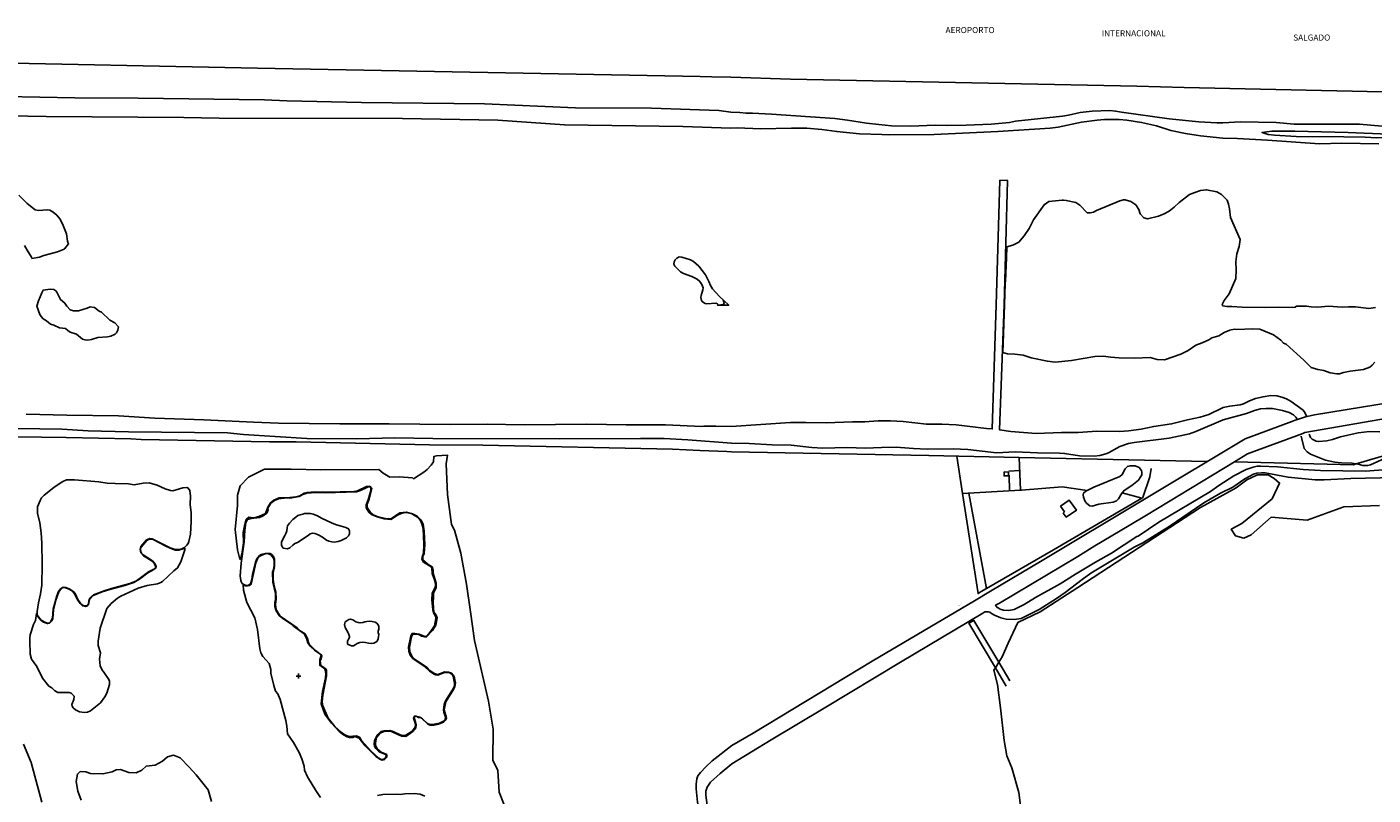
# Model space of a CAD drawing. Units: millimetres. Extents: x 182749 to 189171, y 1679692 to 1684263.
# Drawn here: x 183788 to 184343, y 1680179 to 1680496 of the extents above; entities that cross this region are included whole.
import ezdxf
from ezdxf.enums import TextEntityAlignment as Align

# ---------------------------------------------------------------- set-up
doc = ezdxf.new("R2010")
doc.units = ezdxf.units.MM
doc.header["$LTSCALE"] = 5
doc.header["$MEASUREMENT"] = 0
doc.header["$PDMODE"] = 2
doc.header["$PDSIZE"] = -1
for name, color, linetype in [('V-BANHADO', 102, 'Continuous'), ('V-BUEIRO', 4, 'Continuous'), ('V-CANAL', 111, 'Continuous'), ('V-EDIFICACAO', 7, 'Continuous'), ('V-LAGOA', 4, 'Continuous'), ('V-LOTE', 1, 'Continuous'), ('V-NOME_DOS_LOGRADOUROS', 2, 'Continuous'), ('V-QUADRA', 40, 'Continuous'), ('V-REFERENCIA', 71, 'Continuous')]:
    doc.layers.add(name, color=color, linetype=linetype)
doc.styles.get("Standard").update_dxf_attribs({"font": 'ARIAL.TTF'})

# ---------------------------------------------------------------- blocks, each defined once
blk = doc.blocks.new('305')
at = {"color": 0, "linetype": 'ByBlock', "lineweight": -2, "const_width": 0.05}
blk.add_lwpolyline([(0.73, 0.39, 0.60863), (-0.73, 0.38)], format="xyb", dxfattribs=at)

msp = doc.modelspace()

# ---------------------------------------------------------------- linework, layer by layer
at = {"layer": 'V-BANHADO'}
for p, q in [((184072.75, 1680381.1), (184075.135, 1680381.418)), ((184075.375, 1680382.22), (184075.01, 1680383.206)), ((184075.135, 1680381.418), (184075.375, 1680382.22))]:
    msp.add_line(p, q, dxfattribs=at)
for points in [[(183786.99, 1680405.73), (183788.13, 1680403.78), (183788.13, 1680403.78), (183789.84, 1680400.94), (183789.84, 1680400.94), (183790.03, 1680400.46), (183793.23, 1680400.92), (183795.01, 1680401.62), (183800.63, 1680403.16), (183803.3, 1680404.32), (183803.66, 1680404.59), (183805.09, 1680406.47), (183804.73, 1680407.58), (183804.28, 1680410.55), (183802.62, 1680414.67), (183801.53, 1680416.71), (183800.25, 1680418.32), (183798.87, 1680419.57), (183797.44, 1680420.29), (183796.22, 1680420.53), (183792.84, 1680420.25), (183791.44, 1680420.47), (183788.06, 1680423.14), (183784.61, 1680426.48)], [(184343.91, 1680380.14), (184341.1, 1680379.85), (184335.65, 1680380.42), (184332.74, 1680380.52), (184330.09, 1680380.37), (184324.46, 1680380.78), (184320.05, 1680380.32), (184317.4, 1680380.44), (184315.45, 1680380.73), (184311.37, 1680380.69), (184310.78, 1680380.35), (184309.58, 1680380.25), (184303.98, 1680380.38), (184298.38, 1680380.22), (184288.87, 1680380.3), (184284.68, 1680380.58), (184282.62, 1680380.55), (184280.9, 1680380.94), (184280.64, 1680381.4), (184280.64, 1680381.4), (184281.43, 1680383.16), (184283.55, 1680385.84), (184286.33, 1680392.22), (184286.44, 1680395.67), (184286.33, 1680399.04), (184286.76, 1680402.27), (184287.61, 1680405.36), (184288.06, 1680408.23), (184284.09, 1680417.33), (184283.74, 1680420.84), (184283.33, 1680422.76), (184282.66, 1680424.39), (184280.43, 1680426.8), (184278.43, 1680427.86), (184274.23, 1680428.72), (184271.79, 1680428.43), (184269.41, 1680427.68), (184267.19, 1680426.74), (184262.95, 1680423.48), (184260.91, 1680421.58), (184258.87, 1680419.96), (184256.73, 1680418.8), (184254.37, 1680417.82), (184249.89, 1680416.8), (184248.41, 1680417.24), (184246.87, 1680418.82), (184246.27, 1680420.63), (184245.05, 1680422.53), (184243.03, 1680423.97), (184240.73, 1680424.62), (184239.93, 1680424.62), (184238.47, 1680424.25), (184228.85, 1680420.21), (184227.59, 1680419.52), (184226.25, 1680419.21), (184225.05, 1680419.25), (184222.01, 1680422.43), (184220.29, 1680423.55), (184216.41, 1680424.37), (184215.29, 1680424.39), (184215.29, 1680424.39), (184214.73, 1680424.4), (184209.15, 1680423.85), (184207.27, 1680422.55), (184202.87, 1680416.41), (184201.05, 1680412.82), (184199.07, 1680409.75), (184196.81, 1680407.19), (184194.37, 1680405.93), (184191.9, 1680405.24), (184191.82, 1680400.63), (184191.36, 1680391.08), (184191.19, 1680390.21), (184190.89, 1680381.27), (184190.89, 1680381.27), (184190.24, 1680361.59), (184192.13, 1680361.08), (184195.25, 1680360.92), (184198.67, 1680360.51), (184201.97, 1680359.45), (184201.97, 1680359.45), (184208.61, 1680358.06), (184211.88, 1680357.62), (184218.56, 1680358.38), (184228.22, 1680360.06), (184231.59, 1680360.19), (184234.79, 1680359.72), (184238.02, 1680359.48), (184244.5, 1680359.3), (184250.95, 1680359.53), (184253.92, 1680358.83), (184256.95, 1680358.62), (184263.59, 1680360.94), (184266.71, 1680362.41), (184269.76, 1680364.68), (184272.42, 1680365.59), (184275.18, 1680366.85), (184276.36, 1680367.64), (184279.26, 1680368.48), (184281.43, 1680369.87), (184283.86, 1680370.85), (184285.61, 1680371.23), (184286.76, 1680371.16), (184293.23, 1680371.47), (184296.23, 1680371.31), (184301.76, 1680368.95), (184304.89, 1680366.67), (184305.94, 1680365.56), (184307.08, 1680365.05), (184314.34, 1680358.46), (184317.29, 1680355.49), (184320.05, 1680354.58), (184322.51, 1680354.19), (184325.14, 1680353.21), (184327.87, 1680352.8), (184329.07, 1680352.85), (184330.65, 1680353.45), (184333.45, 1680353.99), (184338.97, 1680354.69), (184341.51, 1680355.62), (184342.52, 1680356.39), (184343.55, 1680357.64)], [(183986.79, 1680169.92), (183982.68, 1680180.35), (183982.16, 1680189.28), (183980.08, 1680193.53), (183980.2, 1680206.3), (183978.19, 1680217.93), (183972.46, 1680242.96), (183970.88, 1680254.8), (183969.13, 1680266.19), (183966.84, 1680278.92), (183964.17, 1680288.47), (183963.05, 1680290.76), (183961.29, 1680303.11), (183960.84, 1680315.76), (183961.34, 1680319.35), (183956.88, 1680319.11), (183955.71, 1680318.72), (183955.55, 1680316.64), (183954.68, 1680315.22), (183952.99, 1680313.42), (183951.62, 1680312.35), (183947.34, 1680309.63), (183946.97, 1680309.95), (183941.43, 1680310.33), (183937.62, 1680310.31), (183934.83, 1680311.85), (183933.03, 1680313.36), (183909.15, 1680313.22), (183896.88, 1680313.59), (183885.91, 1680313.49), (183879.33, 1680310.2), (183875.88, 1680306.65), (183874.77, 1680302.9), (183874.82, 1680298.61), (183874.82, 1680298.61), (183873.79, 1680288.67), (183874.82, 1680280.25), (183875.81, 1680276.43), (183876, 1680276.5), (183876.65, 1680279.32), (183877.3, 1680283.23), (183877.11, 1680287.43), (183877.63, 1680290.13), (183878.35, 1680292.74), (183879.41, 1680293.72), (183881.49, 1680293.53), (183883.62, 1680293.98), (183886.31, 1680295.28), (183887.25, 1680297.86), (183888.43, 1680299.73), (183889.81, 1680300.73), (183891.97, 1680301.71), (183896.39, 1680301.85), (183898.81, 1680302.19), (183900.42, 1680302.62), (183902.26, 1680303.7), (183903.5, 1680303.97), (183906.79, 1680304.19), (183911.33, 1680304.07), (183922.73, 1680304.36), (183924.29, 1680304.66), (183927.97, 1680306.4), (183929.31, 1680306.53), (183930.16, 1680305.6), (183929.09, 1680301.24), (183928.28, 1680299.14), (183928.23, 1680297.74), (183929.62, 1680295.68), (183930.7, 1680294.74), (183932.7, 1680293.96), (183936.3, 1680293.02), (183937.95, 1680293.07), (183941.76, 1680295.6), (183944.32, 1680295.84), (183946.95, 1680295.18), (183948.78, 1680294.13), (183950.31, 1680292.6), (183951.3, 1680290.85), (183951.76, 1680287.99), (183952.02, 1680282.44), (183951.76, 1680278.84), (183951.12, 1680277.52), (183951.17, 1680276.14), (183953.33, 1680274.31), (183955.02, 1680273.22), (183955.48, 1680271.92), (183955.42, 1680270.69), (183956.65, 1680266.5), (183956.72, 1680264.72), (183955.56, 1680262.39), (183955.61, 1680260.88), (183955.42, 1680258.42), (183955.69, 1680254.53), (183956.64, 1680253.3), (183957.04, 1680252.22), (183956.58, 1680249.28), (183955.18, 1680247.07), (183952.52, 1680244.29), (183950.62, 1680244.77), (183949.79, 1680245.3), (183948.78, 1680245.55), (183947.27, 1680245.53), (183946.9, 1680245.22), (183946.52, 1680244.41), (183945.64, 1680240.17), (183945.83, 1680238.25), (183946.44, 1680236.75), (183947.23, 1680235.7), (183952.91, 1680231.81), (183954.13, 1680230.54), (183955.48, 1680229.57), (183956.67, 1680228.99), (183957.36, 1680228.9), (183960.23, 1680230), (183961.74, 1680229.87), (183963.06, 1680229.4), (183963.75, 1680228.65), (183964.28, 1680227.65), (183964.34, 1680226.44), (183964.67, 1680225.48), (183964.34, 1680223.95), (183963.77, 1680222.65), (183960.7, 1680217.6), (183959.92, 1680214.31), (183960.89, 1680211.05), (183960.67, 1680210.14), (183959.67, 1680209.26), (183957.64, 1680208.45), (183955.79, 1680208.05), (183955.79, 1680208.05), (183954.16, 1680207.98), (183953.18, 1680208.38), (183950.57, 1680210.93), (183950.51, 1680210.97), (183949.41, 1680211.23), (183948.39, 1680211.68), (183947.79, 1680211.46), (183947.79, 1680211.46), (183947.59, 1680211.12), (183948.43, 1680208.14), (183948.26, 1680206.96), (183947.77, 1680206.17), (183946.99, 1680205.39), (183944.19, 1680203.39), (183942.52, 1680203.46), (183941.11, 1680204.01), (183938.33, 1680205.43), (183936.96, 1680205.56), (183935.14, 1680205.43), (183933.54, 1680204.74), (183932.07, 1680202.87), (183931.62, 1680200.72), (183931.62, 1680199.75), (183932.29, 1680198.27), (183934.07, 1680196.87), (183936.3, 1680195.85), (183936.37, 1680194.84), (183935.42, 1680193.85), (183934.35, 1680193.64), (183933.52, 1680193.93), (183931.83, 1680195.03), (183927.36, 1680199.43), (183924.88, 1680202.65), (183923.15, 1680203.34), (183922.28, 1680202.91), (183920.9, 1680202.91), (183920.04, 1680203.15), (183918.52, 1680204), (183916.69, 1680205.38), (183913.54, 1680208.88), (183910.84, 1680212.61), (183909.32, 1680216.78), (183909.83, 1680221.92), (183911.02, 1680227.47), (183911.2, 1680229.07), (183911.07, 1680230.32), (183910.75, 1680231.17), (183908.67, 1680232.7), (183908.67, 1680234.9), (183909.24, 1680236.8), (183908.71, 1680237.41), (183906.47, 1680238.93), (183904.93, 1680240.41), (183903.79, 1680242.01), (183903.19, 1680243.89), (183902.2, 1680245.7), (183897.86, 1680248.87), (183897.62, 1680249.3), (183893.45, 1680251.95), (183891.92, 1680253.17), (183890.73, 1680255.11), (183890.14, 1680256.88), (183890.14, 1680258.6), (183890.41, 1680259.85), (183890.4, 1680262.33), (183889.29, 1680266.99), (183889.24, 1680271.02), (183889.68, 1680272.12), (183889.93, 1680273.7), (183889.87, 1680275.56), (183889.56, 1680276.89), (183888.57, 1680278.21), (183887.17, 1680278.76), (183887.17, 1680278.76), (183887.05, 1680278.8), (183886.85, 1680278.76), (183886.85, 1680278.76), (183885.84, 1680278.54), (183883.99, 1680277.69), (183883.18, 1680276.8), (183882.36, 1680274.94), (183880.43, 1680266.08), (183879.86, 1680265.65), (183878.88, 1680265.41), (183877.89, 1680265.41), (183877.18, 1680265.84), (183877.22, 1680263.6), (183878.57, 1680258.61), (183881.99, 1680252.32), (183883.04, 1680247.48), (183884, 1680239.52), (183884.41, 1680237.81), (183885.24, 1680236.28), (183887.87, 1680233.47), (183888.58, 1680230.95), (183888.52, 1680229.49), (183889.72, 1680224.3), (183890.49, 1680222.01), (183891.41, 1680220.89), (183892.4, 1680218.59), (183894.71, 1680209.94), (183895.1, 1680207.62), (183895.37, 1680204.43), (183897.83, 1680200.83), (183900.17, 1680196.78), (183901.24, 1680194.07), (183901.24, 1680194.07), (183902.2, 1680191.06), (183902.46, 1680189.45), (183903.67, 1680186.76), (183907.03, 1680181.02), (183908.94, 1680178.17)], [(184345.52, 1680298.55), (184330.79, 1680298.06), (184315.66, 1680292.59), (184300.93, 1680293.76), (184292.56, 1680286.53), (184289.53, 1680285.06), (184286.1, 1680286.04), (184284.38, 1680288.78), (184288.82, 1680291.12), (184301.33, 1680301.39), (184304.36, 1680307.84), (184302.14, 1680309.7), (184299.61, 1680311.16), (184295.28, 1680311.16), (184290.84, 1680309.11), (184286.4, 1680305.89), (184271.77, 1680297.78), (184221.12, 1680264.74), (184205.58, 1680254.77), (184196.5, 1680250.37), (184192.46, 1680241.87), (184190.04, 1680236.2), (184188.62, 1680233.94), (184188.62, 1680233.94), (184187.18, 1680231.63), (184187.18, 1680231.63), (184186.61, 1680230.73), (184188.02, 1680224.76), (184189.33, 1680215.09), (184190.84, 1680201.7), (184191.95, 1680195.35), (184193.97, 1680190.36), (184196.9, 1680180.29), (184197.6, 1680174.92)], [(183895.403, 1680290.201), (183896.161, 1680291.319), (183897.569, 1680292.798), (183898.833, 1680293.736), (183899.699, 1680294.422), (183900.674, 1680294.746), (183901.721, 1680294.963), (183902.443, 1680295.215), (183903.634, 1680295.323), (183904.862, 1680295.251), (183905.945, 1680294.999), (183907.822, 1680294.277), (183909.446, 1680293.411), (183911.432, 1680292.437), (183913.526, 1680291.427), (183915.114, 1680290.706), (183917.497, 1680290.056), (183919.483, 1680289.515), (183920.566, 1680289.01), (183920.963, 1680288.144), (183920.999, 1680286.954), (183920.566, 1680286.016), (183919.699, 1680285.258), (183917.569, 1680284.14), (183916.27, 1680283.671), (183914.573, 1680283.491), (183913.67, 1680283.599), (183912.443, 1680283.887), (183911.504, 1680284.32), (183909.807, 1680285.475), (183908.58, 1680286.196), (183907.714, 1680286.629), (183906.631, 1680287.098), (183905.656, 1680287.206), (183904.681, 1680286.882), (183903.851, 1680286.232), (183902.371, 1680285.222), (183900.566, 1680283.996), (183899.555, 1680283.382), (183898.472, 1680282.841), (183897.569, 1680282.228), (183896.378, 1680281.11), (183895.403, 1680280.749), (183893.634, 1680281.001), (183892.912, 1680282.084), (183892.948, 1680283.418), (183893.49, 1680284.717), (183894.248, 1680286.196), (183894.862, 1680287.279), (183895.15, 1680288.144), (183895.295, 1680289.335), (183895.403, 1680290.201)], [(183794.16, 1680176.24), (183789.72, 1680192.55), (183786.57, 1680200.19)], [(183864.13, 1680176.54), (183862.71, 1680181.36), (183857.73, 1680187.59), (183854.92, 1680190.74), (183851.09, 1680194.51), (183848.36, 1680195.69), (183845.92, 1680194.97), (183843.85, 1680193.13), (183840.85, 1680191.55), (183837.16, 1680191.07), (183835.35, 1680189.39), (183833.03, 1680188.32), (183829.98, 1680188.44), (183826.55, 1680189.76), (183824.8, 1680189.64), (183823.1, 1680188.82), (183819.33, 1680187.91), (183814.16, 1680188.08), (183812.21, 1680188.74), (183809.89, 1680188.84), (183808.83, 1680187.84), (183808.35, 1680184.73), (183808.91, 1680180.74), (183810.3, 1680177.06)], [(183932.52, 1680179.05), (183934.71, 1680179.38), (183940.39, 1680179.6), (183941.78, 1680179.48), (183943.75, 1680179.74), (183947.65, 1680179.83), (183950.06, 1680179.57), (183952.05, 1680178.72)]]:
    msp.add_lwpolyline(points, dxfattribs=at)
for points in [[(184062.09, 1680393.02), (184064.3, 1680391.83), (184065.33, 1680390.91), (184066.16, 1680389.65), (184066.69, 1680388.37), (184066.64, 1680387.43), (184065.88, 1680385.21), (184065.78, 1680384.36), (184066.05, 1680383.12), (184066.45, 1680382.5), (184067.53, 1680381.91), (184068.28, 1680381.74), (184072, 1680382.04), (184072.59, 1680381.66), (184072.75, 1680381.1), (184072.75, 1680381.1), (184077.27, 1680381.11), (184077.27, 1680381.11), (184073.41, 1680384.69), (184070.63, 1680387.86), (184069.69, 1680389.25), (184069.06, 1680390.88), (184067.69, 1680393.62), (184064.95, 1680397.21), (184062.75, 1680399.16), (184061.53, 1680399.86), (184057.99, 1680400.98), (184056.87, 1680401.03), (184055.9, 1680400.61), (184055.22, 1680399.92), (184054.78, 1680399.08), (184054.68, 1680398.07), (184055.02, 1680397.19), (184057.36, 1680394.9), (184058.67, 1680394.21), (184062.09, 1680393.02)], [(183793.35, 1680377.35), (183793.84, 1680376.46), (183794.68, 1680375.56), (183796, 1680374.71), (183797.66, 1680373.31), (183799.12, 1680372.94), (183801.39, 1680371.87), (183803.92, 1680371.52), (183804.81, 1680370.69), (183805.82, 1680370.05), (183808.38, 1680369.15), (183810.91, 1680367.16), (183811.94, 1680366.83), (183813.1, 1680366.8), (183814.57, 1680367), (183817.18, 1680367.8), (183821.17, 1680368.15), (183822.51, 1680368.42), (183824.33, 1680369.24), (183824.88, 1680369.72), (183825.5, 1680370.87), (183825.7, 1680372.23), (183824.2, 1680373.94), (183822.14, 1680374.99), (183818.73, 1680378.23), (183817.79, 1680378.66), (183815.84, 1680380.2), (183814.04, 1680380.43), (183812.83, 1680379.93), (183809.22, 1680378.89), (183807.13, 1680378.83), (183805.83, 1680379.26), (183804.39, 1680380.71), (183804.39, 1680380.71), (183803.57, 1680382.05), (183801.8, 1680383.46), (183800.29, 1680386.55), (183799.85, 1680387.09), (183799.12, 1680387.61), (183797.61, 1680387.83), (183794.74, 1680387.42), (183794.08, 1680386.25), (183794.08, 1680386.25), (183792.81, 1680382.97), (183792.12, 1680380.69), (183792.12, 1680380.69), (183793.35, 1680377.35)], [(183797.02, 1680224.02), (183798.21, 1680223.37), (183799.41, 1680222.3), (183800.69, 1680221.46), (183805.39, 1680221.53), (183806.18, 1680221.21), (183807.1, 1680220.41), (183807.4, 1680219.94), (183807.3, 1680218.64), (183806.46, 1680216.57), (183806.58, 1680215.82), (183806.98, 1680215.19), (183808.05, 1680214.37), (183809.65, 1680213.49), (183811.74, 1680213.27), (183812.97, 1680213.32), (183814.19, 1680213.98), (183818.3, 1680217.26), (183820.07, 1680219.64), (183820.91, 1680221.14), (183822.01, 1680224.72), (183821.97, 1680226.1), (183821.74, 1680226.77), (183819.68, 1680229.91), (183819, 1680230.71), (183818.17, 1680232.47), (183817.94, 1680235.26), (183818.25, 1680237.89), (183817.41, 1680240.9), (183817.32, 1680242.58), (183818.18, 1680248.01), (183820.88, 1680256.16), (183822.68, 1680258.14), (183825.34, 1680260.37), (183826.64, 1680261.23), (183833.82, 1680264.54), (183837.61, 1680265.55), (183841.8, 1680266.34), (183843.21, 1680266.81), (183843.91, 1680267.29), (183848.52, 1680271.62), (183850.06, 1680272.84), (183851.44, 1680275.41), (183853.02, 1680280.27), (183853.11, 1680280.98), (183852.98, 1680281.16), (183852.4, 1680280.76), (183850.64, 1680280.15), (183849.26, 1680280.16), (183848.02, 1680280.53), (183845.26, 1680281.76), (183840.01, 1680284.53), (183838.94, 1680284.76), (183838.08, 1680284.61), (183837.37, 1680284.13), (183835.01, 1680281.34), (183834.85, 1680280.89), (183834.98, 1680279.5), (183835.25, 1680278.93), (183835.9, 1680278.23), (183839.8, 1680275.7), (183840.76, 1680274.62), (183841.24, 1680273.61), (183841.26, 1680273.08), (183840.32, 1680272.17), (183837.84, 1680270.84), (183834.35, 1680268.24), (183832.06, 1680266.84), (183828.36, 1680265.61), (183822.14, 1680264), (183819.02, 1680262.98), (183815.06, 1680261.33), (183813.99, 1680260.28), (183813.67, 1680259.47), (183813.41, 1680257.67), (183812.77, 1680257.07), (183812.24, 1680256.88), (183810.96, 1680257.26), (183809.96, 1680258.14), (183808.69, 1680259.95), (183807.66, 1680262.2), (183807.66, 1680262.2), (183806.72, 1680263.27), (183805.42, 1680264.1), (183803.92, 1680264.67), (183802.82, 1680264.7), (183802.79, 1680264.75), (183802.39, 1680264.54), (183802.39, 1680264.54), (183802.3, 1680264.49), (183802.3, 1680264.49), (183801.18, 1680262.93), (183801.18, 1680262.93), (183799.9, 1680259.55), (183798.98, 1680255.61), (183798.66, 1680252.01), (183798.19, 1680250.96), (183797.28, 1680250.07), (183796.53, 1680249.92), (183794.78, 1680250.48), (183793.71, 1680251.29), (183793.71, 1680251.29), (183792.31, 1680252.96), (183791.94, 1680254.09), (183791.46, 1680251.21), (183790.72, 1680249.55), (183789.35, 1680245.28), (183789.13, 1680244.07), (183789.25, 1680241.19), (183789.15, 1680240.27), (183789.3, 1680239.73), (183789.38, 1680237.34), (183789.89, 1680235.28), (183792.01, 1680232.2), (183794.41, 1680227.42), (183797.02, 1680224.02)], [(183920.115, 1680241.416), (183920.144, 1680242.619), (183920.526, 1680243.412), (183920.967, 1680244.145), (183920.967, 1680244.585), (183920.732, 1680245.378), (183920.379, 1680246.141), (183919.733, 1680247.285), (183919.205, 1680248.312), (183918.94, 1680249.516), (183919.146, 1680250.543), (183919.792, 1680251.042), (183920.673, 1680251.511), (183921.407, 1680251.658), (183922.376, 1680251.394), (183923.522, 1680250.66), (183924.491, 1680250.396), (183925.284, 1680250.191), (183926.429, 1680250.367), (183927.251, 1680250.66), (183928.132, 1680250.807), (183929.395, 1680250.836), (183930.276, 1680250.748), (183931.539, 1680250.513), (183932.214, 1680250.102), (183932.801, 1680249.398), (183933.036, 1680248.635), (183933.036, 1680247.608), (183932.801, 1680246.757), (183932.801, 1680246.023), (183932.978, 1680245.348), (183932.948, 1680244.497), (183932.772, 1680243.558), (183932.332, 1680242.678), (183931.803, 1680242.267), (183930.951, 1680241.856), (183929.982, 1680241.709), (183928.749, 1680241.856), (183927.515, 1680242.12), (183926.37, 1680242.179), (183925.225, 1680242.15), (183924.168, 1680241.709), (183923.287, 1680241.123), (183922.611, 1680240.741), (183921.789, 1680240.682), (183921.025, 1680240.946), (183920.115, 1680241.416)]]:
    msp.add_lwpolyline(points, close=True, dxfattribs=at)
msp.add_point((183899.958, 1680228.245), dxfattribs=at)
at = {"layer": 'V-CANAL'}
for points in [[(184187.51, 1680381.27), (184188.97, 1680432.62), (184192.02, 1680432.65), (184192.13, 1680432.42), (184190.75, 1680381.27)], [(184187.51, 1680381.27), (184185.92, 1680330.12), (184183.46, 1680330.29), (184170.99, 1680331.78), (184165.08, 1680332.1), (184158.85, 1680332.17), (184149.19, 1680333.25), (184143.92, 1680333.5), (184138.93, 1680333.42), (184133.31, 1680333.07), (184128.35, 1680333.12), (184117.42, 1680332.72), (184109.02, 1680332.85), (184102.78, 1680332.75), (184078.34, 1680331.09)], [(184315.38, 1680335.35), (184314.71, 1680336.95), (184314, 1680337.83), (184309.08, 1680341.48), (184307.17, 1680342.49), (184305.31, 1680343.23), (184303.14, 1680343.75), (184300.68, 1680343.86), (184297.51, 1680343.44), (184294.38, 1680342.69), (184291.92, 1680341.75), (184289.46, 1680340.55), (184288.05, 1680340.12), (184283.86, 1680339.59), (184281.05, 1680338.92), (184275.14, 1680336.04), (184271.65, 1680335.05), (184266.41, 1680333.95), (184259.79, 1680332.23), (184252.47, 1680331.18), (184247.26, 1680330.1), (184242.02, 1680329.36), (184238.54, 1680329.04), (184229.07, 1680329.2), (184221.37, 1680328.69), (184214.4, 1680328.65), (184203.95, 1680328.29), (184193.5, 1680329.07), (184188.94, 1680329.73), (184190.75, 1680381.27)], [(183595.86, 1680336.45), (183601.01, 1680335.86), (183614.5, 1680335.1), (183636.62, 1680334.44), (183651.46, 1680333.73), (183683.72, 1680332.82), (183699.71, 1680332.11), (183742.67, 1680331.34), (183774.97, 1680330.39), (183802.37, 1680330.05), (183813.25, 1680329.33), (183829.8, 1680328.89), (183870.6, 1680328.47), (183877.22, 1680327.86), (183903.36, 1680326.14), (183923.96, 1680326.08), (183939.59, 1680326.46), (183955.33, 1680326.22), (184007.56, 1680326), (184040.92, 1680326.26), (184050.62, 1680326.13), (184060.38, 1680325.7), (184078.35, 1680324.32)], [(183787.61, 1680336.29), (183804.4, 1680335.83), (183825.71, 1680335.54), (183840.74, 1680334.56), (183860.96, 1680333.93), (183881.35, 1680332.89), (183891.64, 1680332.53), (183916.98, 1680332.22), (183937.24, 1680332.29), (183962.52, 1680331.97), (183977.76, 1680332.05), (183993, 1680331.87), (184018.81, 1680332.16), (184034.93, 1680331.87), (184051.23, 1680331.78), (184066.13, 1680331.09), (184067.03, 1680331.26), (184071.91, 1680331.28), (184078.34, 1680331.09)], [(184078.35, 1680324.32), (184085.65, 1680324.14), (184095.14, 1680323.56), (184103.01, 1680323.5), (184111.54, 1680322.55), (184116.02, 1680322.28), (184125.89, 1680322.44), (184133.66, 1680322.16), (184140.24, 1680322.51), (184146.22, 1680322.57), (184153.41, 1680322.06), (184159.07, 1680321.85), (184169.78, 1680321.93), (184175.79, 1680321.64), (184187.58, 1680320.28), (184195.35, 1680320.75), (184204.59, 1680320.24), (184213.57, 1680320.21), (184215.68, 1680320.06), (184221.91, 1680319.02), (184227.86, 1680318.96), (184230.26, 1680319.22), (184232.66, 1680319.85), (184233.81, 1680320.32), (184238.53, 1680322.92), (184241.99, 1680324.14), (184244.42, 1680324.59), (184258.8, 1680326.34), (184267.18, 1680328.13), (184269.8, 1680329.06), (184281.11, 1680333.84), (184290.74, 1680336.48), (184293.98, 1680337.69), (184296.42, 1680338.39), (184298.82, 1680338.59), (184301.48, 1680338.5), (184305.6, 1680337.76), (184308.22, 1680336.89), (184310.01, 1680336), (184311.03, 1680335.05), (184311.59, 1680334.15)], [(184335.93, 1680315.74), (184334.08, 1680316), (184329.86, 1680316.11), (184327.11, 1680316.43), (184323.26, 1680317.32), (184317.08, 1680319.71), (184315.65, 1680320.75), (184314.51, 1680322.06), (184313.29, 1680327.12)], [(184316.54, 1680328), (184317.04, 1680326.64), (184317.76, 1680325.96), (184319.44, 1680325.09), (184320.34, 1680324.92), (184323.75, 1680325.17), (184326.15, 1680325.74), (184329.51, 1680326.86), (184336.67, 1680328.49), (184341.46, 1680329.09), (184345.62, 1680328.96)], [(184378.26, 1680320.66), (184374.58, 1680319.09), (184373.56, 1680319.12), (184371.13, 1680320.06), (184368.06, 1680320.62), (184365.66, 1680320.59), (184359.49, 1680319.61), (184353.03, 1680319.44), (184350.32, 1680318.86), (184347.92, 1680318.13), (184341.75, 1680315.38), (184340.73, 1680315.12), (184338.68, 1680315.11), (184336.67, 1680315.63), (184335.93, 1680315.74)], [(184188.62, 1680233.94), (184178.34, 1680251.19), (184176.28, 1680250.04), (184187.18, 1680231.63)], [(184187.18, 1680231.63), (184191.68, 1680224.02)], [(184193.17, 1680226.3), (184188.62, 1680233.94)]]:
    msp.add_lwpolyline(points, dxfattribs=at)
at = {"layer": 'V-EDIFICACAO'}
for points in [[(184190.74, 1680312.4), (184190.76, 1680310.77), (184192.62, 1680310.77), (184192.58, 1680312.37), (184190.74, 1680312.4)], [(184214.02, 1680298.31), (184215.63, 1680296), (184215.18, 1680295.44), (184216.42, 1680293.78), (184220.56, 1680296.62), (184217.61, 1680300.77), (184214.02, 1680298.31)]]:
    msp.add_lwpolyline(points, close=True, dxfattribs=at)
at = {"layer": 'V-LAGOA'}
for points in [[(184226.17, 1680298.4), (184227.08, 1680298.3), (184229.87, 1680299.06), (184235.76, 1680299.91), (184237.08, 1680300.53), (184237.89, 1680301.39), (184237.89, 1680301.39), (184238.9, 1680303.03), (184239.43, 1680303.73), (184239.43, 1680303.73), (184240.23, 1680304.78), (184243.38, 1680306.81), (184246.21, 1680309.07), (184247.49, 1680311.18), (184247.57, 1680312.21), (184247.41, 1680312.98), (184246.44, 1680314.19), (184244.76, 1680314.99), (184242.68, 1680314.96), (184241.6, 1680314.7), (184240.75, 1680313.7), (184239.47, 1680311.34), (184238.45, 1680310.55), (184227.74, 1680306.17), (184224.41, 1680304.45), (184223.56, 1680303.69), (184223.4, 1680302.94), (184223.52, 1680302.05), (184224.18, 1680300.25), (184224.92, 1680299.37), (184226.17, 1680298.4)], [(183793.58, 1680262.1), (183792.73, 1680258.4), (183792.24, 1680254.93), (183792.24, 1680254.93), (183792.18, 1680254), (183792.33, 1680253.28), (183793.85, 1680251.34), (183795.59, 1680250.27), (183796.54, 1680250.09), (183797.26, 1680250.26), (183797.69, 1680250.57), (183798.54, 1680252.15), (183798.87, 1680255.79), (183800.28, 1680261.38), (183801.04, 1680263.11), (183801.84, 1680264.25), (183802.3, 1680264.49), (183802.3, 1680264.49), (183802.39, 1680264.54), (183802.39, 1680264.54), (183802.98, 1680264.85), (183804.09, 1680264.77), (183805.43, 1680264.24), (183807.27, 1680262.99), (183808.01, 1680261.99), (183808.96, 1680259.85), (183810.2, 1680258.09), (183811.13, 1680257.3), (183812.59, 1680257.17), (183813.25, 1680257.62), (183813.62, 1680259.83), (183813.87, 1680260.39), (183815.46, 1680261.74), (183819.83, 1680263.42), (183822.8, 1680264.38), (183830.44, 1680266.35), (183833.16, 1680267.58), (183838.14, 1680271.19), (183840.78, 1680272.66), (183841.01, 1680273.12), (183841.01, 1680273.58), (183840.25, 1680275.09), (183839.24, 1680275.87), (183835.98, 1680277.88), (183834.9, 1680279.09), (183834.64, 1680280.55), (183834.97, 1680281.67), (183837.32, 1680284.36), (183838.68, 1680284.91), (183839.57, 1680284.89), (183847.03, 1680281.15), (183849.03, 1680280.4), (183851.17, 1680280.49), (183852.08, 1680280.78), (183852.97, 1680281.32), (183853.86, 1680282.18), (183854.41, 1680282.92), (183854.74, 1680283.74), (183855.48, 1680286.72), (183855.73, 1680292), (183855.69, 1680295.55), (183855.34, 1680298.94), (183855.42, 1680302.47), (183855.07, 1680304.69), (183854.45, 1680305.76), (183853.89, 1680305.98), (183852.2, 1680305.87), (183848.14, 1680304.57), (183847.15, 1680304.71), (183844.96, 1680305.38), (183841.64, 1680307.01), (183838.4, 1680307.87), (183835.84, 1680307.78), (183832.19, 1680307.15), (183829.82, 1680307.49), (183824.4, 1680307.58), (183821.06, 1680307.84), (183817.61, 1680308.3), (183807.53, 1680309.14), (183804.29, 1680309.15), (183802.45, 1680308.38), (183799.09, 1680306.02), (183795.15, 1680302.82), (183794.04, 1680301.68), (183793.42, 1680300.69), (183792.32, 1680298.04), (183792.32, 1680295.38), (183793.35, 1680291.43), (183793.87, 1680287.26), (183794.18, 1680283.03), (183794.3, 1680274.29), (183794.16, 1680265.72), (183793.58, 1680262.1)], [(183899.38, 1680248.2), (183900.64, 1680246.94), (183902.65, 1680245.61), (183903.75, 1680243.28), (183904.04, 1680242.12), (183904.39, 1680241.45), (183907, 1680238.73), (183909.29, 1680237.07), (183909.49, 1680236.65), (183909.49, 1680236.65), (183909.26, 1680235.33), (183908.91, 1680234.52), (183909.07, 1680232.65), (183911.17, 1680231.25), (183911.43, 1680230.61), (183911.43, 1680230.61), (183911.46, 1680228.35), (183909.91, 1680220.41), (183909.75, 1680217.66), (183909.91, 1680215.98), (183912.17, 1680210.94), (183914.88, 1680207.47), (183917.46, 1680205.09), (183918.98, 1680203.98), (183920.72, 1680203.3), (183923.88, 1680203.55), (183925.01, 1680203.1), (183925.94, 1680201.71), (183929.68, 1680197.38), (183933.01, 1680194.43), (183933.72, 1680194.01), (183934.65, 1680193.89), (183934.65, 1680193.89), (183935.11, 1680194.01), (183935.79, 1680194.59), (183936.1, 1680195.2), (183935.96, 1680195.85), (183933.46, 1680196.89), (183932.93, 1680197.31), (183931.8, 1680198.42), (183931.31, 1680199.29), (183931.14, 1680200.32), (183931.31, 1680201.7), (183932.06, 1680203.37), (183932.62, 1680204.18), (183933.92, 1680205.37), (183935.16, 1680205.68), (183937.51, 1680205.83), (183938.89, 1680205.4), (183941.84, 1680204.01), (183943.32, 1680203.74), (183944.24, 1680203.83), (183946.85, 1680205.51), (183948.03, 1680207.18), (183948.11, 1680208.42), (183947.36, 1680210.91), (183947.7, 1680211.76), (183948.3, 1680211.76), (183949.97, 1680211.3), (183950.51, 1680210.97), (183950.57, 1680210.93), (183950.99, 1680210.67), (183953.12, 1680208.71), (183954.04, 1680208.32), (183955.08, 1680208.25), (183958.01, 1680208.82), (183959.72, 1680209.68), (183960.45, 1680210.4), (183960.55, 1680211.35), (183959.87, 1680213.43), (183959.72, 1680214.36), (183960.02, 1680216.56), (183960.57, 1680218.07), (183961.85, 1680220.3), (183963.45, 1680222.63), (183964.18, 1680224.06), (183964.27, 1680225.27), (183963.69, 1680228.21), (183963.3, 1680228.84), (183962.33, 1680229.52), (183961.29, 1680229.77), (183960.11, 1680229.72), (183957.3, 1680228.69), (183956.43, 1680228.76), (183955.85, 1680229.02), (183953.87, 1680230.24), (183951.67, 1680232.31), (183947.07, 1680235.52), (183945.91, 1680236.92), (183945.45, 1680238.58), (183945.33, 1680240.12), (183946.25, 1680244.86), (183946.98, 1680245.94), (183949.64, 1680245.55), (183951.67, 1680244.64), (183952.47, 1680244.62), (183952.96, 1680244.88), (183954.53, 1680246.8), (183956.03, 1680248.98), (183956.59, 1680251.92), (183956.51, 1680252.74), (183955.52, 1680254.28), (183955.25, 1680255.53), (183954.94, 1680259.76), (183955.06, 1680262.28), (183955.06, 1680262.28), (183956.32, 1680264.97), (183956.48, 1680265.81), (183956.03, 1680267.94), (183955.09, 1680270.51), (183954.9, 1680272.73), (183954.64, 1680273.25), (183951.51, 1680275.24), (183950.7, 1680276.5), (183950.86, 1680277.34), (183951.48, 1680278.95), (183951.64, 1680282.55), (183951.28, 1680289.12), (183950.96, 1680290.67), (183950.38, 1680292.08), (183949.35, 1680293.46), (183946.54, 1680295.21), (183944.18, 1680295.65), (183943.18, 1680295.59), (183942.22, 1680295.3), (183940.7, 1680294.55), (183938.03, 1680292.74), (183935.22, 1680293.05), (183932.32, 1680293.89), (183930.06, 1680294.85), (183928.93, 1680295.78), (183927.8, 1680297.56), (183927.86, 1680298.84), (183928.67, 1680300.9), (183929.74, 1680304.76), (183929.77, 1680306.02), (183929.61, 1680306.15), (183928.64, 1680306.21), (183928.03, 1680306.02), (183925.51, 1680304.8), (183923.83, 1680304.21), (183910.89, 1680303.76), (183906.92, 1680303.95), (183903.37, 1680303.68), (183901.69, 1680303.07), (183900.17, 1680302.23), (183896.36, 1680301.61), (183895.17, 1680301.7), (183891.72, 1680301.33), (183889.97, 1680300.61), (183888.55, 1680299.51), (183887.65, 1680298.19), (183887.33, 1680297.38), (183887.39, 1680296.8), (183886.94, 1680295.44), (183885.33, 1680294.31), (183883.84, 1680293.67), (183880.42, 1680293.24), (183878.84, 1680292.85), (183878.19, 1680291.63), (183877.81, 1680288.47), (183877.52, 1680283.62), (183876.29, 1680274.74), (183875.9, 1680269.57), (183876.13, 1680267.69), (183876.61, 1680266.59), (183877.06, 1680266.14), (183878.29, 1680265.59), (183879.16, 1680265.56), (183880.19, 1680266.24), (183880.74, 1680268.1), (183881, 1680270.29), (183882.22, 1680275.22), (183882.71, 1680276.58), (183883.87, 1680277.96), (183884.52, 1680278.34), (183886.16, 1680278.76), (183886.85, 1680278.76), (183886.85, 1680278.76), (183887.17, 1680278.76), (183887.17, 1680278.76), (183888.2, 1680278.75), (183888.91, 1680278.33), (183889.56, 1680277.59), (183890.04, 1680276.43), (183890.1, 1680273.43), (183889.42, 1680270.81), (183889.52, 1680268), (183889.94, 1680265.38), (183890.58, 1680262.89), (183890.68, 1680259.91), (183890.42, 1680257.94), (183890.52, 1680256.51), (183890.9, 1680255.38), (183892.32, 1680252.96), (183899.38, 1680248.2)], [(183920.115, 1680241.416), (183920.144, 1680242.619), (183920.526, 1680243.412), (183920.967, 1680244.145), (183920.967, 1680244.585), (183920.732, 1680245.378), (183920.379, 1680246.141), (183919.733, 1680247.285), (183919.205, 1680248.312), (183918.94, 1680249.516), (183919.146, 1680250.543), (183919.792, 1680251.042), (183920.673, 1680251.511), (183921.407, 1680251.658), (183922.376, 1680251.394), (183923.522, 1680250.66), (183924.491, 1680250.396), (183925.284, 1680250.191), (183926.429, 1680250.367), (183927.251, 1680250.66), (183928.132, 1680250.807), (183929.395, 1680250.836), (183930.276, 1680250.748), (183931.539, 1680250.513), (183932.214, 1680250.102), (183932.801, 1680249.398), (183933.036, 1680248.635), (183933.036, 1680247.608), (183932.801, 1680246.757), (183932.801, 1680246.023), (183932.978, 1680245.348), (183932.948, 1680244.497), (183932.772, 1680243.558), (183932.332, 1680242.678), (183931.803, 1680242.267), (183930.951, 1680241.856), (183929.982, 1680241.709), (183928.749, 1680241.856), (183927.515, 1680242.12), (183926.37, 1680242.179), (183925.225, 1680242.15), (183924.168, 1680241.709), (183923.287, 1680241.123), (183922.611, 1680240.741), (183921.789, 1680240.682), (183921.025, 1680240.946), (183920.115, 1680241.416)]]:
    msp.add_lwpolyline(points, close=True, dxfattribs=at)
msp.add_lwpolyline([(183895.403, 1680290.201), (183896.161, 1680291.319), (183897.569, 1680292.798), (183898.833, 1680293.736), (183899.699, 1680294.422), (183900.674, 1680294.746), (183901.721, 1680294.963), (183902.443, 1680295.215), (183903.634, 1680295.323), (183904.862, 1680295.251), (183905.945, 1680294.999), (183907.822, 1680294.277), (183909.446, 1680293.411), (183911.432, 1680292.437), (183913.526, 1680291.427), (183915.114, 1680290.706), (183917.497, 1680290.056), (183919.483, 1680289.515), (183920.566, 1680289.01), (183920.963, 1680288.144), (183920.999, 1680286.954), (183920.566, 1680286.016), (183919.699, 1680285.258), (183917.569, 1680284.14), (183916.27, 1680283.671), (183914.573, 1680283.491), (183913.67, 1680283.599), (183912.443, 1680283.887), (183911.504, 1680284.32), (183909.807, 1680285.475), (183908.58, 1680286.196), (183907.714, 1680286.629), (183906.631, 1680287.098), (183905.656, 1680287.206), (183904.681, 1680286.882), (183903.851, 1680286.232), (183902.371, 1680285.222), (183900.566, 1680283.996), (183899.555, 1680283.382), (183898.472, 1680282.841), (183897.569, 1680282.228), (183896.378, 1680281.11), (183895.403, 1680280.749), (183893.634, 1680281.001), (183892.912, 1680282.084), (183892.948, 1680283.418), (183893.49, 1680284.717), (183894.248, 1680286.196), (183894.862, 1680287.279), (183895.15, 1680288.144), (183895.295, 1680289.335), (183895.403, 1680290.201)], dxfattribs=at)
at = {"layer": 'V-LOTE'}
for points in [[(183595.86, 1680330.55), (183672.3, 1680328.86), (183732.36, 1680327.91), (183742.72, 1680327.61), (183752.86, 1680327.52), (183763.22, 1680327.15), (183804.11, 1680326.64), (183830.86, 1680326.09), (183835.04, 1680325.75), (183888, 1680324.82), (183898.96, 1680324.79), (183953.91, 1680323.58), (183975.87, 1680323.39), (184054.06, 1680321.79), (184065.41, 1680321.23), (184076.52, 1680320.88), (184078.36, 1680320.65)], [(184335.93, 1680315.74), (184350.45, 1680320), (184356.36, 1680321.14), (184386.83, 1680326.58), (184438.06, 1680335.17)], [(184078.36, 1680320.65), (184159.75, 1680319.15), (184197.05, 1680318.35)], [(184171.26, 1680318.9), (184173.65, 1680303.48)], [(184197.05, 1680318.35), (184274.47, 1680316.68)], [(184197.05, 1680318.35), (184197.58, 1680304.9)], [(184285.75, 1680316.58), (184334.75, 1680315.39), (184335.93, 1680315.74)], [(184197.25, 1680313.02), (184192.67, 1680312.73)], [(184193.03, 1680304.67), (184192.91, 1680311.09)], [(184247.54, 1680301.61), (184248, 1680301.88), (184250.8, 1680310.37), (184251.38, 1680313.85)], [(184197.58, 1680304.9), (184173.65, 1680303.48)], [(184173.65, 1680303.48), (184180.05, 1680262.28), (184181.36, 1680263.17), (184183.46, 1680264.38)], [(184176.29, 1680303.63), (184183.46, 1680264.38)], [(184224.95, 1680304.73), (184214.78, 1680306.32), (184197.91, 1680304.92), (184197.58, 1680304.9)], [(184247.54, 1680301.61), (184239.43, 1680303.73)], [(184183.46, 1680264.38), (184211.14, 1680280.33), (184247.54, 1680301.61)]]:
    msp.add_lwpolyline(points, dxfattribs=at)
at = {"layer": 'V-QUADRA'}
for points in [[(184315.42, 1680335.26), (184315.39, 1680335.25)], [(184315.71, 1680335.32), (184315.42, 1680335.26)]]:
    msp.add_lwpolyline(points, dxfattribs=at)
at = {"layer": 'V-REFERENCIA'}
for points in [[(183113.14, 1680495.76), (183213.98, 1680493.8), (183436.47, 1680488.64), (183555.09, 1680486.39), (183595.63, 1680485.39), (183657.91, 1680483.51), (183757.59, 1680481.59), (183761.78, 1680481.35), (183883.08, 1680478.89), (184065.43, 1680475.43), (184070.31, 1680475.27), (184078.13, 1680475.11), (184102.77, 1680474.41), (184245.47, 1680471.5), (184264.96, 1680470.93), (184560.64, 1680464.4)], [(184354.41, 1680454.26), (184337.26, 1680455.82), (184310.31, 1680455.85), (184302.96, 1680456.53), (184288.26, 1680456.75), (184280.91, 1680456.35), (184278.43, 1680456.36), (184271.02, 1680456.71), (184258.77, 1680458), (184239.17, 1680460.72), (184236.74, 1680461.21), (184234.31, 1680461.39), (184227.02, 1680461.15), (184222.16, 1680460.55), (184217.3, 1680459.47), (184214.87, 1680459.1), (184195.43, 1680457), (184193, 1680456.54), (184185.44, 1680455.81), (184175.2, 1680455.36), (184167.52, 1680455.18), (184162.4, 1680455.32), (184152.16, 1680455), (184144.39, 1680455.15), (184139.21, 1680455.61), (184134.03, 1680456.2), (184126.2, 1680457.47), (184120.98, 1680458.09), (184094.88, 1680459.86), (184087.05, 1680460.3), (184084.44, 1680460.26), (184081.83, 1680460.62), (184078.16, 1680460.73), (184073.13, 1680461.37), (184045.41, 1680462.35), (184014.09, 1680462.56), (183976.66, 1680464.14), (183925.9, 1680464.7), (183895.06, 1680465.43), (183885.85, 1680465.89), (183833.86, 1680466.57), (183807.76, 1680466.7), (183778.82, 1680467.25)], [(183765.64, 1680459.53), (183795.94, 1680459.02), (183852.63, 1680458.57), (183867.22, 1680458.32), (183942.77, 1680458.13), (183982.14, 1680457.41), (184009.56, 1680455.53), (184058.36, 1680454.84), (184078.16, 1680454.1), (184080.81, 1680454.23), (184090.38, 1680453.84), (184103.12, 1680454.18), (184109.46, 1680454.08), (184115.7, 1680453.6), (184121.88, 1680452.7), (184131.15, 1680451.8), (184140.42, 1680451.55), (184143.51, 1680451.33), (184161.93, 1680451.59), (184188.16, 1680452.82), (184209.78, 1680454.17), (184213.01, 1680454.53), (184222.64, 1680456.56), (184229.19, 1680457.4), (184232.13, 1680457.74), (184238.27, 1680457.72), (184241.34, 1680457.44), (184247.48, 1680456.54), (184253.62, 1680455.12), (184259.5, 1680453.22), (184265.56, 1680451.96), (184271.7, 1680450.94), (184280.91, 1680450.04), (184287.05, 1680449.9), (184299.33, 1680449.21), (184320.82, 1680447.71), (184329.99, 1680447.9), (184345.24, 1680447.71)], [(184560.8, 1680376.65), (184541.5, 1680373.98), (184525.15, 1680370.63), (184475.6, 1680361.97), (184408.85, 1680350.71), (184318.67, 1680335.92), (184315.71, 1680335.32)], [(184560.66, 1680370.91), (184550.46, 1680369.25), (184544.71, 1680368.63), (184539.67, 1680367.77), (184534.36, 1680366.65), (184527.48, 1680364.58), (184526.3, 1680364.36), (184514.69, 1680362.87), (184421.78, 1680346.58), (184352.81, 1680335.3), (184314.8, 1680328.68), (184313.93, 1680328.19), (184291.12, 1680319.84), (184285.75, 1680316.58)], [(184310.71, 1680333.69), (184309.33, 1680333.23), (184290.08, 1680326.05), (184206.45, 1680275.85), (184185.18, 1680263.25)], [(184311.68, 1680334.01), (184310.71, 1680333.69)], [(184315.39, 1680335.25), (184311.68, 1680334.01)], [(184188.29, 1680256.36), (184189.17, 1680255.88), (184190.52, 1680255.4), (184192.75, 1680255.29), (184194.87, 1680255.7), (184199.01, 1680257.76), (184203.74, 1680260.71), (184213.94, 1680266.22), (184220.15, 1680270.33), (184228.4, 1680275.25), (184235.04, 1680278.97), (184245.47, 1680285.77), (184246.05, 1680285.98), (184254.59, 1680291.66), (184275.79, 1680304.32), (184279.29, 1680306.82), (184285.42, 1680310.79), (184290.55, 1680313.45), (184293.51, 1680314.41), (184295.04, 1680314.73), (184296.43, 1680314.81), (184303.41, 1680314.46), (184314.03, 1680313.44), (184321.25, 1680312.96), (184339.61, 1680312.74), (184350.91, 1680313.5)], [(184285.75, 1680316.58), (184249.48, 1680294.54), (184242.28, 1680290.39), (184228.2, 1680281.99), (184221.18, 1680277.61), (184188.83, 1680258.37)], [(184351.96, 1680310.12), (184333.7, 1680309.7), (184322.68, 1680309.19), (184318.94, 1680309.11), (184307.84, 1680310.23), (184298.37, 1680312.01), (184296.92, 1680312.1), (184294.98, 1680311.89), (184293.55, 1680311.5), (184289.99, 1680309.57), (184285.03, 1680306.08), (184279.96, 1680303.66), (184273.07, 1680299.62), (184258.79, 1680289.98), (184247.91, 1680283.2), (184244.37, 1680281.38), (184226.49, 1680270.63), (184222.95, 1680268.11), (184215.98, 1680262.74), (184212.42, 1680260.26), (184205.26, 1680255.66), (184197.88, 1680251.94), (184194.92, 1680251.64), (184191.59, 1680251.73), (184189.44, 1680252.27), (184186.87, 1680253.32), (184185.62, 1680254.09)], [(184178.53, 1680259.32), (184136.45, 1680234.42), (184087.33, 1680204.74), (184078.53, 1680199.59)], [(184185.18, 1680263.25), (184178.53, 1680259.32)], [(184188.83, 1680258.37), (184187.29, 1680257.46), (184187.89, 1680256.58), (184188.29, 1680256.36)], [(184182.06, 1680254.25), (184148.04, 1680233.95), (184116.64, 1680214.95), (184094.76, 1680201.98), (184078.52, 1680192.03)], [(184185.62, 1680254.09), (184184.85, 1680254.56), (184184.25, 1680254.75), (184182.8, 1680254.69), (184182.06, 1680254.25)], [(184078.63, 1680129.84), (184078.31, 1680131.4), (184073.02, 1680150.35), (184065.4, 1680172.33), (184064.43, 1680176.23), (184063.8, 1680181.77), (184063.83, 1680183.7), (184064.16, 1680185.88), (184064.59, 1680187.06), (184065.58, 1680188.56), (184067.81, 1680190.89), (184070.43, 1680193.31), (184078.53, 1680199.59)], [(184078.62, 1680140.61), (184078.33, 1680141.26), (184074.94, 1680153.9), (184069.3, 1680170.61), (184068.39, 1680175.09), (184067.8, 1680179.15), (184067.83, 1680180.85), (184068.32, 1680182.48), (184069.69, 1680184.48), (184073.73, 1680188.14), (184078.52, 1680192.03)]]:
    msp.add_lwpolyline(points, dxfattribs=at)
msp.add_lwpolyline([(184297.12, 1680452.31), (184299.61, 1680451.55), (184302.21, 1680451.22), (184311.11, 1680450.69), (184330.78, 1680450.52), (184339.57, 1680450.4), (184344.25, 1680450.18), (184355.07, 1680450.24), (184355.94, 1680450.45), (184356.05, 1680450.59), (184356.05, 1680450.6), (184354.69, 1680451.15), (184349.27, 1680451.64), (184332.66, 1680452.36), (184310.63, 1680452.89), (184301.17, 1680452.84), (184297.07, 1680452.33)], close=True, dxfattribs=at)

# ---------------------------------------------------------------- block references
at = {"layer": 'V-BUEIRO', "xscale": 0.999997394807605, "yscale": 0.999997394807605, "zscale": 0.999997394807605, "rotation": 208}
msp.add_blockref('305', (184172.24, 1680258.28), dxfattribs=at)

# ---------------------------------------------------------------- texts
at = {"layer": 'V-NOME_DOS_LOGRADOUROS'}
for s, height, p in [('AEROPORTO', 2.5, (184166.65, 1680492.56)), ('INTERNACIONAL', 2.50002, (184231, 1680491.22)), ('SALGADO', 2.5, (184309.96, 1680489.47))]:
    msp.add_text(s, height=height, dxfattribs=at).set_placement(p, align=Align.BOTTOM_LEFT)

doc.saveas('drawing.dxf')
